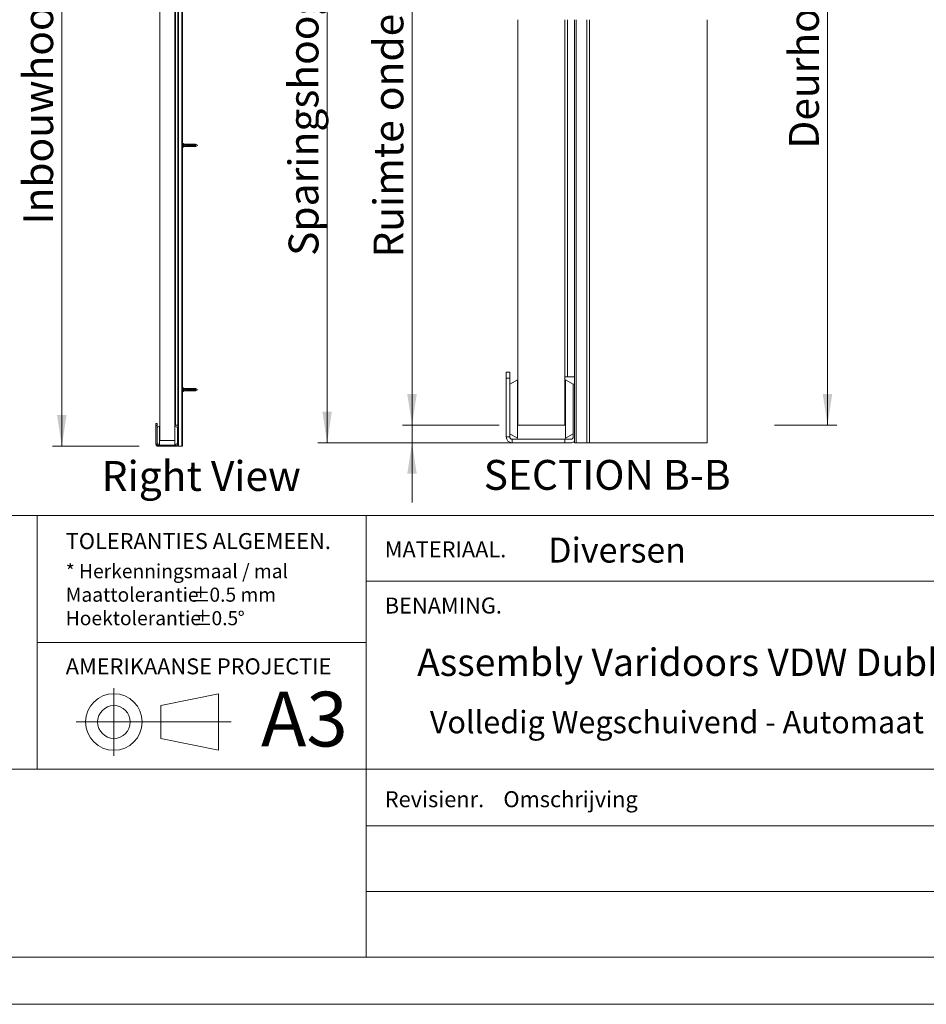
# Model space of a CAD drawing. Units: millimetres. Extents: x 0 to 420, y 0 to 297.
# Drawn here: x 227 to 324, y 0 to 105 of the extents above; entities that cross this region are included whole.
import ezdxf

# ---------------------------------------------------------------- set-up
doc = ezdxf.new("R2010")
doc.units = ezdxf.units.MM
doc.linetypes.add('CENTERX2', pattern=[20.32, 12.7, -2.54, 2.54, -2.54])
doc.styles.add('SLDTEXTSTYLE0', font='TXT', dxfattribs={"width": 0.7})
doc.dimstyles.new('SLDDIMSTYLE1', dxfattribs={"dimtxt": 3.175, "dimasz": 3.302, "dimexe": 0, "dimexo": 0.0625, "dimgap": 0.79375, "dimtad": 1, "dimdec": 1, "dimlfac": 25, "dimrnd": 1e-09, "dimzin": 12, "dimdsep": 46, "dimtxsty": 'SLDTEXTSTYLE0', "dimsah": 1, "dimcen": 0.09, "dimadec": 0, "dimazin": 3, "dimtfac": 1, "dimtdec": 1, "dimtofl": 0, "dimtmove": 0, "dimatfit": 3, "dimfxl": 1, "dimfrac": 2, "dimtolj": 1, "dimtzin": 12, "dimarcsym": 0})
doc.dimstyles.new('SLDDIMSTYLE3', dxfattribs={"dimtxt": 3.175, "dimasz": 3.302, "dimexe": 0, "dimexo": 0.0625, "dimgap": 0.79375, "dimtad": 1, "dimdec": 1, "dimlfac": 8, "dimrnd": 1e-09, "dimzin": 12, "dimdsep": 46, "dimtxsty": 'SLDTEXTSTYLE0', "dimsah": 1, "dimcen": 0.09, "dimadec": 0, "dimazin": 3, "dimtfac": 1, "dimtdec": 1, "dimtofl": 0, "dimtmove": 0, "dimatfit": 3, "dimfxl": 1, "dimfrac": 2, "dimtolj": 1, "dimtzin": 12, "dimarcsym": 0})
doc.dimstyles.new('SLDDIMSTYLE4', dxfattribs={"dimtxt": 3.175, "dimasz": 3.302, "dimexe": 0, "dimexo": 0.0625, "dimgap": 0.79375, "dimtad": 1, "dimdec": 1, "dimlfac": 8, "dimrnd": 1e-09, "dimzin": 12, "dimdsep": 46, "dimtxsty": 'SLDTEXTSTYLE0', "dimsah": 1, "dimcen": 0.09, "dimadec": 0, "dimazin": 3, "dimtfac": 1, "dimtdec": 1, "dimtmove": 0, "dimatfit": 0, "dimfxl": 1, "dimfrac": 2, "dimtolj": 1, "dimtzin": 12, "dimarcsym": 0})

# ---------------------------------------------------------------- blocks, each defined once
blk = doc.blocks.new('SW_NOTE_0')
at = {"color": 0, "linetype": 'Continuous', "lineweight": 0, "char_height": 1.5, "attachment_point": 1, "style": 'SLDTEXTSTYLE0'}
for s, insert in [('* Herkenningsmaal / mal', (0, 1.93)), ('Maattolerantie', (0, -0.57)), ('%%p', (13.34, -0.57)), ('0.5 mm', (15.28, -0.57)), ('Hoektolerantie', (0, -3.07)), ('%%p', (13.55, -3.07)), ('0.5', (15.5, -3.07)), ('%%d', (18.28, -3.07))]:
    blk.add_mtext(s, dxfattribs=dict(at, insert=insert))
blk = doc.blocks.new('_D_1')
at = {"color": 174, "linetype": 'Continuous', "lineweight": 18, "true_color": 0x0000a0}
for p, q in [((215.89, 167.37), (224.89, 167.37)), ((223.89, 59.37), (223.89, 167.37)), ((215.89, 59.37), (224.89, 59.37))]:
    blk.add_line(p, q, dxfattribs=at)
for points in [[(223.89, 167.37), (223.39, 164.07), (224.4, 164.07)], [(223.89, 59.37), (224.4, 62.67), (223.39, 62.67)]]:
    blk.add_solid(points, dxfattribs=at)
at = {"color": 174, "linetype": 'Continuous', "lineweight": 18, "true_color": 0x0000a0, "insert": (219.8, 93.67), "char_height": 3.175, "attachment_point": 1, "rotation": 90, "style": 'SLDTEXTSTYLE0'}
blk.add_mtext('Vloer- / Plafondhoogte', dxfattribs=at)
blk = doc.blocks.new('Right View')
at = {"color": 174, "linetype": 'Continuous', "lineweight": 0, "true_color": 0x0000a0, "insert": (0, 7.43), "char_height": 6.35, "attachment_point": 1, "style": 'SLDTEXTSTYLE0'}
blk.add_mtext('Right View', dxfattribs=at)
blk = doc.blocks.new('_D_4')
at = {"color": 174, "linetype": 'Continuous', "lineweight": 18, "true_color": 0x0000a0}
for p, q in [((235.92, 157.45), (230.63, 157.45)), ((231.63, 157.45), (231.63, 59.37)), ((239.84, 59.37), (230.63, 59.37))]:
    blk.add_line(p, q, dxfattribs=at)
for points in [[(231.63, 157.45), (231.12, 154.15), (232.13, 154.15)], [(231.63, 59.37), (232.13, 62.67), (231.12, 62.67)]]:
    blk.add_solid(points, dxfattribs=at)
at = {"color": 174, "linetype": 'Continuous', "lineweight": 18, "true_color": 0x0000a0, "insert": (227.53, 82.96), "char_height": 3.175, "attachment_point": 1, "rotation": 90, "style": 'SLDTEXTSTYLE0'}
blk.add_mtext('Inbouwhoogte = dh + 137mm', dxfattribs=at)
blk = doc.blocks.new('_D_12')
at = {"color": 174, "linetype": 'Continuous', "lineweight": 18, "true_color": 0x0000a0}
for p, q in [((304.76, 149.05), (314.07, 149.05)), ((313.07, 149.05), (313.07, 61.61)), ((307.43, 61.61), (314.07, 61.61))]:
    blk.add_line(p, q, dxfattribs=at)
for points in [[(313.07, 149.05), (312.56, 145.75), (313.57, 145.75)], [(313.07, 61.61), (313.57, 64.91), (312.56, 64.91)]]:
    blk.add_solid(points, dxfattribs=at)
at = {"color": 174, "linetype": 'Continuous', "lineweight": 18, "true_color": 0x0000a0, "insert": (308.97, 91.02), "char_height": 3.175, "attachment_point": 1, "rotation": 90, "style": 'SLDTEXTSTYLE0'}
blk.add_mtext('Deurhoogte [dh]', dxfattribs=at)
blk = doc.blocks.new('_D_13')
at = {"color": 7, "linetype": 'Continuous', "lineweight": 18}
for p, q in [((268.88, 61.61), (268.88, 127.11)), ((278.15, 61.61), (267.88, 61.61)), ((268.88, 59.73), (268.88, 61.61)), ((277.52, 59.73), (267.88, 59.73)), ((268.88, 59.73), (268.88, 53.38))]:
    blk.add_line(p, q, dxfattribs=at)
for points in [[(268.88, 61.61), (269.38, 64.91), (268.37, 64.91)], [(268.88, 59.73), (268.37, 56.43), (269.38, 56.43)]]:
    blk.add_solid(points, dxfattribs=at)
at = {"color": 7, "linetype": 'Continuous', "lineweight": 18, "insert": (264.78, 79.43), "char_height": 3.175, "attachment_point": 1, "rotation": 90, "style": 'SLDTEXTSTYLE0'}
blk.add_mtext('Ruimte onder deur = 15mm', dxfattribs=at)
blk = doc.blocks.new('_D_16')
at = {"color": 174, "linetype": 'Continuous', "lineweight": 18, "true_color": 0x0000a0}
for p, q in [((285.77, 146.8), (258.85, 146.8)), ((259.85, 146.8), (259.85, 59.73)), ((285.77, 59.73), (258.85, 59.73))]:
    blk.add_line(p, q, dxfattribs=at)
for points in [[(259.85, 146.8), (259.34, 143.5), (260.35, 143.5)], [(259.85, 59.73), (260.35, 63.04), (259.34, 63.04)]]:
    blk.add_solid(points, dxfattribs=at)
at = {"color": 174, "linetype": 'Continuous', "lineweight": 18, "true_color": 0x0000a0, "insert": (255.75, 79.61), "char_height": 3.175, "attachment_point": 1, "rotation": 90, "style": 'SLDTEXTSTYLE0'}
blk.add_mtext('Sparingshoogte = dh - 3mm', dxfattribs=at)

msp = doc.modelspace()

# ---------------------------------------------------------------- linework, layer by layer
at = {"color": 7, "linetype": 'Continuous', "lineweight": 18}
for p, q in [((242.0423, 59.9719), (242.0423, 151.8519)), ((243.6423, 59.9719), (243.6423, 151.8519)), ((243.7328, 61.6119), (243.7328, 151.5319)), ((243.9623, 151.7719), (243.9623, 59.3719)), ((244.0243, 151.7719), (244.0243, 59.3719)), ((244.3823, 151.7719), (244.3823, 59.3719)), ((244.4823, 151.7719), (244.4823, 59.3719)), ((280.145, 104.7379), (280.145, 61.6089)), ((285.145, 104.7379), (285.145, 61.6089)), ((285.4278, 66.7339), (285.4278, 104.7379)), ((286.145, 104.7379), (286.145, 59.7339)), ((286.3388, 104.7379), (286.3388, 59.7339)), ((287.4575, 104.7379), (287.4575, 59.7339)), ((287.77, 104.7379), (287.77, 59.7339)), ((300.27, 59.7339), (300.27, 104.7379)), ((244.5191, 91.5679), (244.4903, 91.5679)), ((244.4903, 91.1759), (244.5191, 91.1759)), ((244.6023, 91.4919), (244.5246, 91.5657)), ((244.5246, 91.1781), (244.6023, 91.2519)), ((244.5903, 91.4895), (244.5903, 91.4069)), ((244.7272, 91.4919), (244.6023, 91.4919)), ((244.6023, 91.4482), (244.6023, 91.4919)), ((244.6023, 91.2519), (244.6023, 91.4482)), ((244.6023, 91.2519), (244.7282, 91.2519)), ((244.7061, 91.477), (244.7061, 91.4215)), ((244.7764, 91.3587), (244.7068, 91.42)), ((244.7072, 91.4788), (244.7314, 91.4947)), ((244.7072, 91.4233), (244.7072, 91.4788)), ((244.7072, 91.4233), (244.7314, 91.4391)), ((244.7272, 91.2519), (244.7314, 91.2491)), ((244.7314, 91.4391), (244.7314, 91.4947)), ((244.7372, 91.4391), (244.7372, 91.4947)), ((244.7372, 91.4947), (244.8073, 91.4482)), ((244.7372, 91.4391), (244.8303, 91.3774)), ((244.7372, 91.2491), (244.749, 91.2569)), ((244.7463, 91.4908), (244.7903, 91.4908)), ((244.7463, 91.4869), (244.7463, 91.4908)), ((244.7463, 91.3163), (244.7463, 91.3852)), ((244.7903, 91.3163), (244.7463, 91.3163)), ((244.7463, 91.2569), (244.7903, 91.2569)), ((244.7463, 91.2529), (244.7903, 91.2529)), ((244.749, 91.4869), (244.7903, 91.4869)), ((244.7764, 91.3587), (244.7903, 91.3587)), ((244.9162, 91.4919), (244.7903, 91.4919)), ((244.7903, 91.4919), (244.7903, 91.4595)), ((244.7903, 91.3774), (244.8303, 91.3774)), ((244.7903, 91.3774), (244.7903, 91.3163)), ((244.7903, 91.2569), (244.7903, 91.2519)), ((244.7903, 91.2519), (244.9162, 91.2519)), ((244.9162, 91.2519), (244.9253, 91.2519)), ((244.9343, 91.4908), (244.9783, 91.4908)), ((244.9343, 91.4869), (244.9343, 91.4908)), ((244.9343, 91.4869), (244.9783, 91.4869)), ((244.9343, 91.3163), (244.9343, 91.4869)), ((244.9783, 91.3163), (244.9343, 91.3163)), ((244.9343, 91.2569), (244.9783, 91.2569)), ((244.9343, 91.2529), (244.9783, 91.2529)), ((244.9759, 91.3956), (244.9759, 91.4465)), ((245.1042, 91.4919), (244.9783, 91.4919)), ((244.9783, 91.4919), (244.9783, 91.3163)), ((244.9783, 91.2569), (244.9783, 91.2519)), ((244.9783, 91.2519), (245.1042, 91.2519)), ((245.0645, 91.3099), (245.0752, 91.3099)), ((245.0752, 91.3099), (245.0798, 91.3019)), ((245.0879, 91.2887), (245.0879, 91.3117)), ((245.0961, 91.302), (245.1006, 91.3099)), ((245.1042, 91.2519), (245.1133, 91.2519)), ((245.8423, 91.2964), (245.1192, 91.2964)), ((245.1192, 91.2964), (245.1192, 91.2659)), ((245.1192, 91.2659), (245.8423, 91.2659)), ((245.1223, 91.4908), (245.1663, 91.4908)), ((245.1223, 91.4869), (245.1223, 91.4908)), ((245.1223, 91.4869), (245.1663, 91.4869)), ((245.1223, 91.3163), (245.1223, 91.4869)), ((245.1663, 91.3163), (245.1223, 91.3163)), ((245.1223, 91.2569), (245.1663, 91.2569)), ((245.1223, 91.2529), (245.1663, 91.2529)), ((245.1439, 91.3956), (245.1439, 91.4465)), ((245.1439, 91.2945), (245.1439, 91.2964)), ((245.2922, 91.4919), (245.1663, 91.4919)), ((245.1663, 91.4919), (245.1663, 91.3163)), ((245.1663, 91.2569), (245.1663, 91.2519)), ((245.1663, 91.2519), (245.2922, 91.2519)), ((245.1999, 91.2945), (245.1999, 91.2964)), ((245.2559, 91.2945), (245.2559, 91.2964)), ((245.2922, 91.2519), (245.3013, 91.2519)), ((245.3103, 91.4908), (245.3543, 91.4908)), ((245.3103, 91.4869), (245.3103, 91.4908)), ((245.3103, 91.4869), (245.3543, 91.4869)), ((245.3103, 91.3163), (245.3103, 91.4869)), ((245.3543, 91.3163), (245.3103, 91.3163)), ((245.3103, 91.2569), (245.3543, 91.2569)), ((245.3103, 91.2529), (245.3543, 91.2529)), ((245.3119, 91.3901), (245.3119, 91.4489)), ((245.3119, 91.2945), (245.3119, 91.2964)), ((245.4802, 91.4919), (245.3543, 91.4919)), ((245.3543, 91.4919), (245.3543, 91.3163)), ((245.3543, 91.2569), (245.3543, 91.2519)), ((245.3543, 91.2519), (245.4802, 91.2519)), ((245.3679, 91.2945), (245.3679, 91.2964)), ((245.4239, 91.2945), (245.4239, 91.2964)), ((245.4799, 91.2945), (245.4799, 91.2964)), ((245.4802, 91.2519), (245.4893, 91.2519)), ((245.4983, 91.4908), (245.5423, 91.4908)), ((245.4983, 91.4869), (245.4983, 91.4908)), ((245.4983, 91.4869), (245.5423, 91.4869)), ((245.4983, 91.3163), (245.4983, 91.4869)), ((245.5423, 91.3163), (245.4983, 91.3163)), ((245.4983, 91.2569), (245.5423, 91.2569)), ((245.4983, 91.2529), (245.5423, 91.2529)), ((245.5345, 91.4062), (245.5345, 91.438)), ((245.6682, 91.4919), (245.5423, 91.4919)), ((245.5423, 91.4919), (245.5423, 91.3163)), ((245.5423, 91.2569), (245.5423, 91.2519)), ((245.5423, 91.2519), (245.6682, 91.2519)), ((245.6682, 91.2519), (245.6773, 91.2519)), ((245.6863, 91.4908), (245.7303, 91.4908)), ((245.6863, 91.4869), (245.6863, 91.4908)), ((245.6863, 91.4869), (245.7303, 91.4869)), ((245.6863, 91.3163), (245.6863, 91.4869)), ((245.7303, 91.3163), (245.6863, 91.3163)), ((245.6863, 91.2569), (245.7303, 91.2569)), ((245.6863, 91.2529), (245.7303, 91.2529)), ((245.8423, 91.4919), (245.7303, 91.4919)), ((245.7303, 91.4919), (245.7303, 91.3163)), ((245.7303, 91.2569), (245.7303, 91.2519)), ((245.7303, 91.2519), (245.8423, 91.2519)), ((246.0671, 91.3795), (245.8423, 91.4919)), ((245.8423, 91.2964), (245.8423, 91.4919)), ((245.8423, 91.2519), (246.053, 91.3572)), ((245.8423, 91.2519), (245.8423, 91.2659)), ((245.8823, 91.2817), (245.8823, 91.3122)), ((246.053, 91.3572), (246.0555, 91.3585)), ((278.895, 67.2339), (279.27, 67.2339)), ((278.895, 66.6089), (278.895, 67.2339)), ((279.27, 67.2339), (279.27, 66.6089)), ((279.27, 66.6089), (278.895, 66.6089)), ((278.895, 66.6089), (278.895, 60.3589)), ((279.27, 66.6089), (279.27, 60.3589)), ((280.0825, 66.4159), (279.27, 65.9839)), ((280.0825, 66.4159), (280.0825, 60.2393)), ((285.4278, 66.7339), (285.145, 66.7339)), ((285.2075, 60.2393), (285.2075, 66.4159)), ((285.2075, 66.4159), (286.02, 65.9839)), ((286.145, 66.7339), (285.4278, 66.7339)), ((244.5191, 65.5679), (244.4903, 65.5679)), ((244.4903, 65.1759), (244.5191, 65.1759)), ((244.6023, 65.4919), (244.5246, 65.5657)), ((244.5246, 65.1781), (244.6023, 65.2519)), ((244.5903, 65.4889), (244.5903, 65.4057)), ((244.7287, 65.4919), (244.6023, 65.4919)), ((244.6023, 65.4473), (244.6023, 65.4919)), ((244.6023, 65.2519), (244.6023, 65.4473)), ((244.6023, 65.2519), (244.7287, 65.2519)), ((244.7061, 65.4758), (244.7061, 65.4198)), ((244.7764, 65.3577), (244.7068, 65.4183)), ((244.7072, 65.4775), (244.7314, 65.4932)), ((244.7072, 65.4216), (244.7072, 65.4775)), ((244.7072, 65.4216), (244.7314, 65.4372)), ((244.7072, 65.2662), (244.7314, 65.2505)), ((244.7294, 65.4919), (244.7287, 65.4919)), ((244.7287, 65.2519), (244.7294, 65.2519)), ((244.7314, 65.4372), (244.7314, 65.4932)), ((244.7372, 65.4372), (244.7372, 65.4932)), ((244.7372, 65.4932), (244.8073, 65.4473)), ((244.7372, 65.4372), (244.8303, 65.3762)), ((244.7372, 65.2505), (244.7464, 65.2566)), ((244.7463, 65.4888), (244.7903, 65.4888)), ((244.7463, 65.4872), (244.7463, 65.4888)), ((244.7463, 65.3152), (244.7463, 65.3839)), ((244.7903, 65.3152), (244.7463, 65.3152)), ((244.7463, 65.2566), (244.7903, 65.2566)), ((244.7463, 65.2549), (244.7903, 65.2549)), ((244.7464, 65.4872), (244.7903, 65.4872)), ((244.7764, 65.3577), (244.7903, 65.3577)), ((244.9167, 65.4919), (244.7903, 65.4919)), ((244.7903, 65.4919), (244.7903, 65.4584)), ((244.7903, 65.3762), (244.8303, 65.3762)), ((244.7903, 65.3762), (244.7903, 65.3152)), ((244.7903, 65.2566), (244.7903, 65.2519)), ((244.7903, 65.2519), (244.9167, 65.2519)), ((244.9199, 65.4919), (244.9167, 65.4919)), ((244.9167, 65.2519), (244.9199, 65.2519)), ((244.9343, 65.4888), (244.9783, 65.4888)), ((244.9343, 65.4872), (244.9343, 65.4888)), ((244.9343, 65.4872), (244.9783, 65.4872)), ((244.9343, 65.3152), (244.9343, 65.4872)), ((244.9783, 65.3152), (244.9343, 65.3152)), ((244.9343, 65.2566), (244.9783, 65.2566)), ((244.9343, 65.2549), (244.9783, 65.2549)), ((244.9759, 65.3948), (244.9759, 65.4461)), ((245.1047, 65.4919), (244.9783, 65.4919)), ((244.9783, 65.4919), (244.9783, 65.3152)), ((244.9783, 65.2566), (244.9783, 65.2519)), ((244.9783, 65.2519), (245.1047, 65.2519)), ((245.0665, 65.3099), (245.0752, 65.3099)), ((245.0752, 65.3099), (245.0798, 65.3019)), ((245.0879, 65.2886), (245.0879, 65.3107)), ((245.096, 65.3019), (245.1006, 65.3099)), ((245.1079, 65.4919), (245.1047, 65.4919)), ((245.1047, 65.2519), (245.1079, 65.2519)), ((245.8423, 65.2955), (245.1192, 65.2955)), ((245.1192, 65.2955), (245.1192, 65.2654)), ((245.1192, 65.2654), (245.8423, 65.2654)), ((245.1223, 65.4888), (245.1663, 65.4888)), ((245.1223, 65.4872), (245.1223, 65.4888)), ((245.1223, 65.4872), (245.1663, 65.4872)), ((245.1223, 65.3152), (245.1223, 65.4872)), ((245.1663, 65.3152), (245.1223, 65.3152)), ((245.1223, 65.2566), (245.1663, 65.2566)), ((245.1223, 65.2549), (245.1663, 65.2549)), ((245.1439, 65.3948), (245.1439, 65.4461)), ((245.1439, 65.2942), (245.1439, 65.2955)), ((245.2927, 65.4919), (245.1663, 65.4919)), ((245.1663, 65.4919), (245.1663, 65.3152)), ((245.1663, 65.2566), (245.1663, 65.2519)), ((245.1663, 65.2519), (245.2927, 65.2519)), ((245.1999, 65.2942), (245.1999, 65.2955)), ((245.2559, 65.2942), (245.2559, 65.2955)), ((245.2959, 65.4919), (245.2927, 65.4919)), ((245.2927, 65.2519), (245.2959, 65.2519)), ((245.3103, 65.4888), (245.3543, 65.4888)), ((245.3103, 65.4872), (245.3103, 65.4888)), ((245.3103, 65.4872), (245.3543, 65.4872)), ((245.3103, 65.3152), (245.3103, 65.4872)), ((245.3543, 65.3152), (245.3103, 65.3152)), ((245.3103, 65.2566), (245.3543, 65.2566)), ((245.3103, 65.2549), (245.3543, 65.2549)), ((245.3119, 65.3893), (245.3119, 65.4486)), ((245.3119, 65.2942), (245.3119, 65.2955)), ((245.4807, 65.4919), (245.3543, 65.4919)), ((245.3543, 65.4919), (245.3543, 65.3152)), ((245.3543, 65.2566), (245.3543, 65.2519)), ((245.3543, 65.2519), (245.4807, 65.2519)), ((245.3679, 65.2942), (245.3679, 65.2955)), ((245.4239, 65.2942), (245.4239, 65.2955)), ((245.4799, 65.2942), (245.4799, 65.2955)), ((245.4839, 65.4919), (245.4807, 65.4919)), ((245.4807, 65.2519), (245.4839, 65.2519)), ((245.4983, 65.4888), (245.5423, 65.4888)), ((245.4983, 65.4872), (245.4983, 65.4888)), ((245.4983, 65.4872), (245.5423, 65.4872)), ((245.4983, 65.3152), (245.4983, 65.4872)), ((245.5423, 65.3152), (245.4983, 65.3152)), ((245.4983, 65.2566), (245.5423, 65.2566)), ((245.4983, 65.2549), (245.5423, 65.2549)), ((245.5345, 65.4055), (245.5345, 65.4375)), ((245.6687, 65.4919), (245.5423, 65.4919)), ((245.5423, 65.4919), (245.5423, 65.3152)), ((245.5423, 65.2566), (245.5423, 65.2519)), ((245.5423, 65.2519), (245.6687, 65.2519)), ((245.6719, 65.4919), (245.6687, 65.4919)), ((245.6687, 65.2519), (245.6719, 65.2519)), ((245.6863, 65.4888), (245.7303, 65.4888)), ((245.6863, 65.4872), (245.6863, 65.4888)), ((245.6863, 65.4872), (245.7303, 65.4872)), ((245.6863, 65.3152), (245.6863, 65.4872)), ((245.7303, 65.3152), (245.6863, 65.3152)), ((245.6863, 65.2566), (245.7303, 65.2566)), ((245.6863, 65.2549), (245.7303, 65.2549)), ((245.8423, 65.4919), (245.7303, 65.4919)), ((245.7303, 65.4919), (245.7303, 65.3152)), ((245.7303, 65.2566), (245.7303, 65.2519)), ((245.7303, 65.2519), (245.8423, 65.2519)), ((246.0671, 65.3795), (245.8423, 65.4919)), ((245.8423, 65.2955), (245.8423, 65.4919)), ((245.8423, 65.2519), (246.0531, 65.3573)), ((245.8423, 65.2519), (245.8423, 65.2654)), ((245.8823, 65.2813), (245.8823, 65.3115)), ((246.0531, 65.3573), (246.054, 65.3577)), ((286.02, 65.9839), (286.02, 60.3589)), ((286.02, 65.9839), (286.145, 65.9839)), ((241.6423, 61.7719), (241.7623, 61.7719)), ((241.6423, 61.5719), (241.6423, 61.7719)), ((241.7623, 61.5719), (241.6423, 61.5719)), ((241.6423, 61.5719), (241.6423, 59.5719)), ((241.7623, 61.7719), (241.7623, 61.5719)), ((241.7623, 61.5719), (241.7623, 59.5719)), ((242.0223, 61.5101), (241.7623, 61.3719)), ((242.0223, 61.5101), (242.0223, 59.5336)), ((243.7328, 61.6119), (243.6423, 61.6119)), ((243.6623, 59.5336), (243.6623, 61.5101)), ((243.6623, 61.5101), (243.9223, 61.3719)), ((243.9623, 61.6119), (243.7328, 61.6119)), ((243.9223, 61.3719), (243.9623, 61.3719)), ((243.9223, 61.3719), (243.9223, 59.5719)), ((285.145, 61.6089), (280.145, 61.6089)), ((242.0423, 59.9719), (243.6423, 59.9719)), ((278.895, 60.3589), (279.27, 60.3589)), ((280.0825, 60.2393), (279.27, 60.6714)), ((279.52, 60.1089), (279.52, 59.7339)), ((279.52, 60.1089), (285.145, 60.1089)), ((279.52, 59.7339), (285.145, 59.7339)), ((285.145, 60.1089), (285.145, 59.7339)), ((285.77, 60.1089), (285.145, 60.1089)), ((285.145, 59.7339), (285.77, 59.7339)), ((285.2075, 60.2393), (286.02, 60.6714)), ((286.3388, 59.7339), (286.145, 59.7339)), ((286.3388, 59.7339), (287.4575, 59.7339)), ((287.77, 59.7339), (287.4575, 59.7339)), ((287.77, 59.7339), (300.27, 59.7339)), ((241.6423, 59.5719), (241.7623, 59.5719)), ((242.0223, 59.5336), (241.7623, 59.6719)), ((241.8423, 59.4919), (241.8423, 59.3719)), ((241.8423, 59.4919), (243.6423, 59.4919)), ((241.8423, 59.3719), (243.6423, 59.3719)), ((243.6423, 59.4919), (243.6423, 59.3719)), ((243.8423, 59.4919), (243.6423, 59.4919)), ((243.6423, 59.3719), (243.8423, 59.3719)), ((243.6623, 59.5336), (243.9223, 59.6719)), ((244.0243, 59.3719), (243.9623, 59.3719)), ((244.0243, 59.3719), (244.3823, 59.3719)), ((244.4823, 59.3719), (244.3823, 59.3719)), ((413.5003, 52.0005), (215.7155, 52.0005)), ((229.0027, 52.0005), (229.0027, 25.0005)), ((264.0027, 52.0005), (264.0027, 5.0005)), ((381.0003, 45.0005), (264.0027, 45.0005)), ((264.0027, 38.5005), (229.0027, 38.5005)), ((248.3001, 33.0375), (242.1544, 31.7694)), ((248.3001, 33.0375), (248.3001, 27.025)), ((242.1544, 31.7694), (242.1544, 28.2932)), ((237.1691, 30.0313), (233.1418, 30.0313)), ((248.3001, 27.025), (242.1544, 28.2932)), ((413.5003, 25.0005), (215.7155, 25.0005)), ((369.6793, 19.0005), (264.0027, 19.0005)), ((369.6793, 12.0005), (264.0027, 12.0005)), ((413.5003, 5.0005), (6.0928, 5.0005)), ((420.0003, 0.0005), (-0.0072, 0.0005))]:
    msp.add_line(p, q, dxfattribs=at)
at = {"color": 174, "linetype": 'Continuous', "lineweight": 18}
for p, q in [((244.4903, 91.5679), (244.4903, 91.1759)), ((244.5191, 91.4966), (244.5191, 91.5679)), ((244.5191, 91.1759), (244.5191, 91.4966)), ((244.5246, 91.5657), (244.5246, 91.4952)), ((244.5246, 91.4952), (244.5246, 91.1781)), ((244.4903, 65.5679), (244.4903, 65.1759)), ((244.5191, 65.4951), (244.5191, 65.5679)), ((244.5191, 65.1759), (244.5191, 65.4951)), ((244.5246, 65.5657), (244.5246, 65.4937)), ((244.5246, 65.4937), (244.5246, 65.1781))]:
    msp.add_line(p, q, dxfattribs=at)
at = {"color": 7, "linetype": 'CENTERX2', "lineweight": 18}
for p, q in [((237.1691, 26.4282), (237.1691, 33.6344)), ((237.1691, 30.0313), (248.3001, 30.0313)), ((248.3001, 30.0313), (249.6471, 30.0313))]:
    msp.add_line(p, q, dxfattribs=at)
at = {"color": 7, "linetype": 'Continuous', "lineweight": 18, "flags": 128}
for points in [[(244.6023, 91.4482), (244.5963, 91.4192), (244.5903, 91.4069)], [(244.7282, 91.2532), (244.7388, 91.2539), (244.7463, 91.2569)], [(244.9343, 91.3163), (244.9127, 91.3551), (244.8974, 91.3988), (244.8908, 91.436), (244.8914, 91.4636), (244.8976, 91.482), (244.9093, 91.491), (244.9268, 91.4899), (244.9343, 91.4869)], [(244.9162, 91.2532), (244.9268, 91.2539), (244.9343, 91.2569)], [(244.9253, 91.4915), (244.9268, 91.4918), (244.9343, 91.4908)], [(244.9253, 91.2523), (244.9268, 91.2519), (244.9343, 91.2529)], [(245.1192, 91.2964), (245.109, 91.3056), (245.0957, 91.3118), (245.081, 91.3137), (245.0674, 91.3113), (245.0553, 91.3054), (245.0454, 91.2964), (245.0395, 91.286), (245.0385, 91.2765), (245.0421, 91.2689), (245.0498, 91.2633), (245.0614, 91.2596), (245.0757, 91.2579), (245.0901, 91.258), (245.103, 91.2596), (245.1142, 91.263), (245.1192, 91.2659)], [(245.1223, 91.3163), (245.1007, 91.3551), (245.0854, 91.3988), (245.0788, 91.436), (245.0794, 91.4636), (245.0856, 91.482), (245.0973, 91.491), (245.1148, 91.4899), (245.1223, 91.4869)], [(245.1113, 91.3036), (245.1086, 91.3028), (245.0961, 91.302)], [(245.1042, 91.2532), (245.1148, 91.2539), (245.1223, 91.2569)], [(245.1133, 91.4915), (245.1148, 91.4918), (245.1223, 91.4908)], [(245.1133, 91.2523), (245.1148, 91.2519), (245.1223, 91.2529)], [(245.3103, 91.3163), (245.2887, 91.3551), (245.2734, 91.3988), (245.2668, 91.436), (245.2674, 91.4636), (245.2736, 91.482), (245.2853, 91.491), (245.3028, 91.4899), (245.3103, 91.4869)], [(245.2922, 91.2532), (245.3028, 91.2539), (245.3103, 91.2569)], [(245.3013, 91.4915), (245.3028, 91.4918), (245.3103, 91.4908)], [(245.3013, 91.2523), (245.3028, 91.2519), (245.3103, 91.2529)], [(245.4983, 91.3163), (245.4767, 91.3551), (245.4614, 91.3988), (245.4548, 91.436), (245.4554, 91.4636), (245.4616, 91.482), (245.4733, 91.491), (245.4908, 91.4899), (245.4983, 91.4869)], [(245.4802, 91.2532), (245.4908, 91.2539), (245.4983, 91.2569)], [(245.4893, 91.4915), (245.4908, 91.4918), (245.4983, 91.4908)], [(245.4893, 91.2523), (245.4908, 91.2519), (245.4983, 91.2529)], [(245.6863, 91.3163), (245.6647, 91.3551), (245.6494, 91.3988), (245.6428, 91.436), (245.6434, 91.4636), (245.6496, 91.482), (245.6613, 91.491), (245.6788, 91.4899), (245.6863, 91.4869)], [(245.6682, 91.2532), (245.6788, 91.2539), (245.6863, 91.2569)], [(245.6773, 91.4915), (245.6788, 91.4918), (245.6863, 91.4908)], [(245.6773, 91.2523), (245.6788, 91.2519), (245.6863, 91.2529)], [(245.8823, 91.3122), (245.8694, 91.3071), (245.8423, 91.2964)], [(245.8423, 91.2659), (245.8694, 91.2766), (245.8823, 91.2817)], [(244.6023, 65.4473), (244.5963, 65.4181), (244.5903, 65.4057)], [(244.7287, 65.2532), (244.7388, 65.2537), (244.7463, 65.2566)], [(244.9343, 65.3152), (244.9127, 65.3539), (244.8974, 65.3977), (244.8908, 65.435), (244.8914, 65.4628), (244.8976, 65.4815), (244.9093, 65.4909), (244.9268, 65.4901), (244.9343, 65.4872)], [(244.9167, 65.2532), (244.9268, 65.2537), (244.9343, 65.2566)], [(244.9199, 65.2532), (244.9268, 65.2527), (244.9343, 65.2549)], [(245.1192, 65.2955), (245.109, 65.3046), (245.0957, 65.3108), (245.081, 65.3127), (245.0674, 65.3103), (245.0553, 65.3044), (245.0454, 65.2955), (245.0395, 65.2852), (245.0385, 65.2758), (245.0421, 65.2684), (245.0498, 65.2628), (245.0614, 65.2592), (245.0757, 65.2576), (245.0901, 65.2576), (245.103, 65.2592), (245.1142, 65.2625), (245.1192, 65.2654)], [(245.1223, 65.3152), (245.1007, 65.3539), (245.0854, 65.3977), (245.0788, 65.435), (245.0794, 65.4628), (245.0856, 65.4815), (245.0973, 65.4909), (245.1148, 65.4901), (245.1223, 65.4872)], [(245.1106, 65.3032), (245.1086, 65.3027), (245.0961, 65.302)], [(245.1047, 65.2532), (245.1148, 65.2537), (245.1223, 65.2566)], [(245.1079, 65.2532), (245.1148, 65.2527), (245.1223, 65.2549)], [(245.3103, 65.3152), (245.2887, 65.3539), (245.2734, 65.3977), (245.2668, 65.435), (245.2674, 65.4628), (245.2736, 65.4815), (245.2853, 65.4909), (245.3028, 65.4901), (245.3103, 65.4872)], [(245.2927, 65.2532), (245.3028, 65.2537), (245.3103, 65.2566)], [(245.2959, 65.2532), (245.3028, 65.2527), (245.3103, 65.2549)], [(245.4983, 65.3152), (245.4767, 65.3539), (245.4614, 65.3977), (245.4548, 65.435), (245.4554, 65.4628), (245.4616, 65.4815), (245.4733, 65.4909), (245.4908, 65.4901), (245.4983, 65.4872)], [(245.4807, 65.2532), (245.4908, 65.2537), (245.4983, 65.2566)], [(245.4839, 65.2532), (245.4908, 65.2527), (245.4983, 65.2549)], [(245.6863, 65.3152), (245.6647, 65.3539), (245.6494, 65.3977), (245.6428, 65.435), (245.6434, 65.4628), (245.6496, 65.4815), (245.6613, 65.4909), (245.6788, 65.4901), (245.6863, 65.4872)], [(245.6687, 65.2532), (245.6788, 65.2537), (245.6863, 65.2566)], [(245.6719, 65.2532), (245.6788, 65.2527), (245.6863, 65.2549)], [(245.8823, 65.3115), (245.8694, 65.3063), (245.8423, 65.2955)], [(245.8423, 65.2654), (245.8694, 65.2761), (245.8823, 65.2813)]]:
    msp.add_lwpolyline(points, dxfattribs=at)
at = {"color": 7, "linetype": 'Continuous', "lineweight": 18}
for radius in [3.0062, 1.7381]:
    msp.add_circle((237.1691, 30.0313), radius, dxfattribs=at)
for centre, radius, start, end in [((244.4903, 91.5599), 0.008, 90, 180), ((244.4903, 91.1839), 0.008, 180, 270), ((244.5191, 91.5599), 0.008, 46.468801, 90), ((244.5191, 91.1839), 0.008, 270, 313.531199), ((244.5172, 91.4459), 0.0851, 1.567235, 30.83225), ((244.8893, 91.4362), 0.1866, 169.093102, 219.976665), ((244.7083, 91.4769), 0.00219, 118.838845, 176.101682), ((244.708, 91.4215), 0.00194, 115.448247, 231.478425), ((244.7343, 91.4898), 0.00563, 59.161348, 120.623452), ((244.7343, 91.4343), 0.00563, 59.161348, 120.623452), ((244.7343, 91.2539), 0.00563, 239.376548, 300.838652), ((245.0741, 91.4275), 0.1258, 260.456146, 272.600579), ((244.4903, 65.5599), 0.008, 90, 180), ((244.4903, 65.1839), 0.008, 180, 270), ((244.5191, 65.5599), 0.008, 46.468801, 90), ((244.5191, 65.1839), 0.008, 270, 313.531199), ((244.516, 65.445), 0.0863, 1.542113, 30.614371), ((244.8899, 65.4354), 0.1872, 169.071823, 219.926709), ((244.7082, 65.4756), 0.00217, 118.38136, 175.938537), ((244.708, 65.4198), 0.0019, 114.842089, 231.929246), ((244.7082, 65.2681), 0.00217, 184.061463, 241.61864), ((244.7343, 65.4883), 0.00569, 59.500709, 120.28664), ((244.7343, 65.4323), 0.00569, 59.500709, 120.28664), ((244.7343, 65.2554), 0.00569, 239.71336, 300.499291), ((245.0739, 65.4337), 0.1319, 261.359301, 272.593094), ((279.52, 60.3589), 0.625, 180.000437, 269.999605), ((279.52, 60.3589), 0.25, 180.001157, 269.99959), ((285.77, 60.3589), 0.25, 270.000463, 359.998843), ((285.77, 60.3589), 0.625, 270.001264, 306.870234), ((241.8423, 59.5719), 0.2, 180, 270), ((241.8423, 59.5719), 0.08, 180, 270), ((243.8423, 59.5719), 0.08, 270, 0), ((243.8423, 59.5719), 0.2, 270, 306.869898)]:
    msp.add_arc(centre, radius, start, end, dxfattribs=at)
for centre, major_axis, ratio, start_param, end_param in [((244.9225, 91.3719), (-0.1029, 0.1098), 0.47094758, 0.46536249, 1.1088636), ((246.0556, 91.3676), (0.0125, 0.0111), 0.42666, 4.1485112, 6.45196345), ((246.0556, 91.3685), (0.0122, 0.0102), 0.52455504, 4.29048816, 5.91647053), ((244.9225, 65.3719), (-0.1027, 0.1096), 0.47689168, 0.4707215, 1.1142226), ((246.0556, 65.3677), (0.0124, 0.011), 0.43241841, 4.15745689, 6.45498947), ((246.0556, 65.368), (0.0124, 0.0107), 0.46533255, 4.20697518, 5.91446655)]:
    msp.add_ellipse(centre, major_axis=major_axis, ratio=ratio, start_param=start_param, end_param=end_param, dxfattribs=at)

# ---------------------------------------------------------------- block references
at = {"color": 7, "linetype": 'Continuous', "xscale": 0.5, "yscale": 0.5, "zscale": 0.5}
msp.add_blockref('Right View', (235.8705, 54.0726), dxfattribs=at)
at = {"color": 7, "linetype": 'Continuous', "lineweight": 0}
msp.add_blockref('SW_NOTE_0', (232.0497, 44.8956), dxfattribs=at)

# ---------------------------------------------------------------- texts
at = {"color": 7, "linetype": 'Continuous', "lineweight": 0, "style": 'SLDTEXTSTYLE0'}
for s, insert, char_height, attachment_point in [('SECTION B-B', (289.634, 57.9037), 3.175, 2), ('TOLERANTIES ALGEMEEN.', (232.0497, 50.1276), 1.7, 1), ('MATERIAAL.', (265.9783, 49.2436), 1.7, 1), ('Diversen', (283.3637, 49.6351), 2.64583, 1), ('BENAMING.', (265.9783, 43.271), 1.7, 1), ('Assembly Varidoors VDW Dubbeldeur Automaat Niet Muuromvattend', (269.4163, 37.8418), 2.910417, 1), ('AMERIKAANSE PROJECTIE', (232.0497, 36.8001), 1.7, 1), ('A3', (252.8126, 33.252), 5.82083, 1), ('Volledig Wegschuivend - Automaat Dubbeldeur Niet Muuromvattend WD100', (270.7754, 31.2109), 2.38125, 1), ('Revisienr.', (265.9783, 22.6675), 1.7, 1), ('Omschrijving', (278.5956, 22.6675), 1.7, 1)]:
    msp.add_mtext(s, dxfattribs=dict(at, insert=insert, char_height=char_height, attachment_point=attachment_point))

# ---------------------------------------------------------------- dimensions: what is measured, and where the dimension line sits
at = {"color": 174, "linetype": 'Continuous', "lineweight": 18, "true_color": 0x0000a0}
for base, p1, p2, text, dimstyle, picture, middle in [((223.8946, 167.3719), (213.8946, 59.3719), (213.8946, 167.3719), 'Vloer- / Plafondhoogte', 'SLDDIMSTYLE1', '_D_1', (223.8946, 113.3719)), ((231.6253, 59.3719), (237.9223, 157.4519), (241.8423, 59.3719), 'Inbouwhoogte = dh + 137mm', 'SLDDIMSTYLE1', '_D_4', (231.6253, 108.4119)), ((313.0658, 61.6089), (280.145, 149.0502), (280.145, 61.6089), 'Deurhoogte [dh]', 'SLDDIMSTYLE3', '_D_12', (313.0658, 105.3295)), ((259.8464, 59.7339), (287.77, 146.8002), (287.77, 59.7339), 'Sparingshoogte = dh - 3mm', 'SLDDIMSTYLE3', '_D_16', (259.8464, 103.267))]:
    dim = msp.add_linear_dim(base=base, p1=p1, p2=p2, angle=90, text=text, dimstyle=dimstyle, dxfattribs=at)
    dim.commit()
    dim.dimension.update_dxf_attribs({"geometry": picture, "text_midpoint": middle, "dimtype": 160})
at = {"color": 7, "linetype": 'Continuous', "lineweight": 18}
dim = msp.add_linear_dim(base=(268.8751, 61.6089), p1=(279.52, 59.7339), p2=(280.145, 61.6089), angle=90, text='Ruimte onder deur = 15mm', dimstyle='SLDDIMSTYLE4', dxfattribs=at)
dim.commit()
dim.dimension.update_dxf_attribs({"geometry": '_D_13', "text_midpoint": (268.8751, 103.267), "dimtype": 160})

doc.saveas('drawing.dxf')
